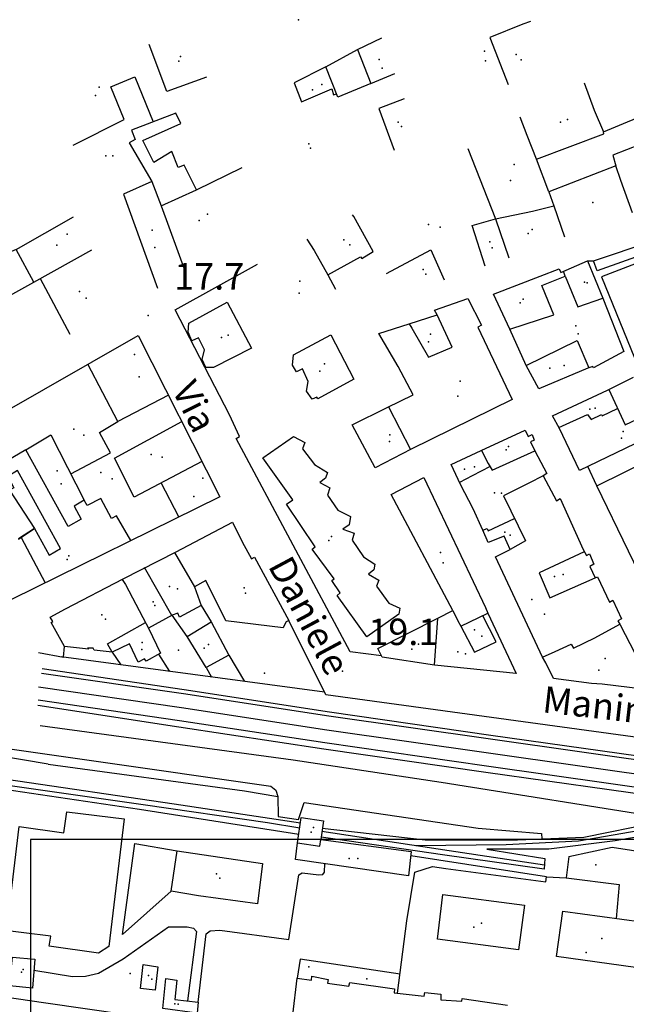
# Model space of a CAD drawing. Extents: x 603798 to 608007, y 4573323 to 4574894.
# Drawn here: x 606126 to 606287, y 4574585 to 4574845 of the extents above; entities that cross this region are included whole.
import ezdxf

# ---------------------------------------------------------------- set-up
doc = ezdxf.new("R2010")
doc.units = 0
doc.header["$MEASUREMENT"] = 0
for name, color, linetype in [('11170000', 7, 'Continuous'), ('16110000', 7, 'Continuous'), ('21120000', 7, 'Continuous'), ('21440000', 7, 'Continuous'), ('22120500', 7, 'Continuous'), ('22128500', 7, 'Continuous'), ('22131300', 7, 'Continuous'), ('22230000', 7, 'Continuous'), ('22240000', 7, 'Continuous'), ('22520000', 7, 'Continuous'), ('23110080', 7, 'Continuous'), ('23220000', 7, 'Continuous'), ('31110000', 7, 'Continuous'), ('31620000', 7, 'Continuous'), ('31630000', 7, 'Continuous'), ('31670000', 7, 'Continuous'), ('52100000', 7, 'Continuous'), ('56110000', 7, 'Continuous'), ('61160000', 7, 'Continuous'), ('67110000', 7, 'Continuous')]:
    doc.layers.add(name, color=color, linetype=linetype)
doc.styles.add('arial', font='ARIAL.TTF')

msp = doc.modelspace()

# ---------------------------------------------------------------- linework, layer by layer
at = {"linetype": 'Continuous', "elevation": 23.69}
msp.add_lwpolyline([(606128.93, 4573460.99), (607932.71, 4573460.99), (607932.71, 4574628.44), (606128.93, 4574628.44)], close=True, dxfattribs=at)
at = {"layer": '11170000'}
for p in [(606199.91, 4574845.42, 19.96), (606249.12, 4574837.1, 25.16), (606168.18, 4574834.43, 22.03), (606221.27, 4574834.91, 24.79), (606258.84, 4574834.76, 28.19), (606147.09, 4574827.59, 26.05), (606203.58, 4574826.87, 21.98), (606227.17, 4574817.13, 21.74), (606269.24, 4574818.29, 35), (606202.65, 4574812.56, 28.52), (606150.72, 4574809.34, 24.4), (606256.01, 4574802.88, 28.48), (606277.79, 4574797.02, 36.63), (606175.83, 4574793.91, 29.11), (606234.29, 4574791.23, 32.9), (606161.13, 4574789.73, 31.9), (606261.73, 4574789.91, 32.36), (606135.87, 4574785.73, 35), (606213.45, 4574785.84, 37.86), (606250.59, 4574786.62, 27.16), (606232.9, 4574779.26, 26.53), (606200.21, 4574776.16, 28.16), (606275.57, 4574775.94, 27.28), (606141.95, 4574773.44, 33.59), (606259.39, 4574771.45, 27.2), (606234.85, 4574762.17, 24.04), (606273.35, 4574764.42, 32.88), (606179.53, 4574761.25, 29.73), (606156.47, 4574756.77, 36.31), (606206.8, 4574754.28, 30.27), (606270.23, 4574753.88, 26.82), (606242.65, 4574749.77, 30.58), (606277.05, 4574742.32, 23.19), (606140.41, 4574737.04, 24.34), (606285.88, 4574736.38, 29.19), (606224.07, 4574735.52, 30.58), (606255.51, 4574732.4, 30.13), (606160.88, 4574730.29, 37.52), (606243.86, 4574726.43, 24.22), (606147.53, 4574725.53, 28.49), (606137.02, 4574722.57, 22.74), (606172.14, 4574719.19, 30.4), (606253.64, 4574720.11, 27.96), (606208.6, 4574708.63, 30.9), (606255.94, 4574709.01, 27.18), (606139.05, 4574703.53, 30.23), (606238.15, 4574701.68, 30.74), (606269.99, 4574698.58, 23.98), (606167.85, 4574694.79, 24.2), (606185.51, 4574695.02, 36.55), (606261.7, 4574691.94, 30.37), (606161.42, 4574691.34, 33.37), (606147.8, 4574687.88, 26.61), (606248.42, 4574682.27, 26.93), (606158.54, 4574680.56, 23.26), (606176.09, 4574680.07, 22.95), (606229.86, 4574678.81, 30.82), (606244.12, 4574677.56, 23.74), (606281.11, 4574676.3, 31.37), (606203.24, 4574630.39, 30.53), (606213.33, 4574623.34, 24.85), (606178.15, 4574619.32, 26.25), (606248.35, 4574606.27, 36.39), (606280.19, 4574602.18, 36.39), (606126.53, 4574593.29, 24.91), (606160.14, 4574592.37, 22.72), (606167.14, 4574584.9, 23.81)]:
    msp.add_point(p, dxfattribs=at)
at = {"layer": '16110000'}
for p in [(606160.1, 4574767.1, 17.69), (606211.5, 4574673, 19.1)]:
    msp.add_point(p, dxfattribs=at)
at = {"layer": '21120000'}
for points in [[(606261.33, 4574844.96, 17.12), (606259.28, 4574844.19, 17.14), (606250.52, 4574840.72, 17.19), (606255.37, 4574828.24, 17.44)], [(606215.5, 4574837.57, 17.19), (606221.98, 4574840.62, 17.17)], [(606175.55, 4574830.16, 16.75), (606165.02, 4574826.43, 16.68), (606160.35, 4574838.88, 16.3)], [(606207.16, 4574832.93, 17.25), (606198.77, 4574828.73, 17.25), (606200.66, 4574823.63, 17.39), (606208.71, 4574827.09, 17.4), (606209.13, 4574825.51, 17.43), (606209.97, 4574825.8, 17.43)], [(606140.24, 4574812.2, 16.54), (606153.77, 4574819.02, 16.65), (606150.24, 4574827.62, 16.44), (606156.54, 4574830.28, 16.45), (606161.43, 4574818.4, 16.75)], [(606219.01, 4574828.56, 17.38), (606225.4, 4574831.13, 17.34)], [(606275.48, 4574828.66, 17.41), (606278.21, 4574821.51, 17.57), (606280.6, 4574815.76, 17.63)], [(606227.88, 4574824.44, 17.47), (606221.17, 4574821.93, 17.51), (606225.22, 4574810.88, 17.66)], [(606262.87, 4574808.5, 17.75), (606260.46, 4574814.72, 17.62), (606258.6, 4574819.64, 17.56)], [(606244.76, 4574811.3, 17.67), (606252.04, 4574792.66, 17.97)], [(606288.36, 4574794.27, 18), (606285.2, 4574802.89, 17.86), (606283.87, 4574806.76, 17.8)], [(606172.91, 4574800.35, 17.26), (606184.98, 4574806.32, 17.45)], [(606161.04, 4574802.55, 17.01), (606153.6, 4574799.26, 16.98), (606162.54, 4574774.38, 17.63)], [(606266.17, 4574799.88, 17.86), (606267.45, 4574796.17, 17.92), (606270.35, 4574787.93, 18.14)], [(606163.5, 4574796.13, 17.18), (606170, 4574778.51, 17.83)], [(606252.04, 4574792.66, 17.97), (606261.88, 4574794.73, 17.94), (606267.45, 4574796.17, 17.92)], [(606207.68, 4574777.89, 18.24), (606216.28, 4574782.66, 18.14), (606216.64, 4574782.2, 18.16), (606219.63, 4574784.06, 18.12), (606214.54, 4574793.32, 17.91), (606214.16, 4574793.73, 17.9)], [(606125.12, 4574784.56, 17.12), (606140.34, 4574793.24, 16.94)], [(606249.32, 4574780.13, 18.3), (606245.84, 4574790.91, 18), (606252.04, 4574792.66, 17.97), (606255.54, 4574782.42, 18.26)], [(606202.1, 4574787.33, 18.02), (606204.06, 4574784.31, 18.08), (606207.68, 4574777.89, 18.24), (606209.67, 4574774.05, 18.31)], [(606129.78, 4574775.92, 17.31), (606145.16, 4574784.5, 17.25)], [(606223.16, 4574778.25, 18.25), (606234.95, 4574784.49, 18.19), (606238.45, 4574776.59, 18.35)], [(606270.49, 4574777.56, 18.41), (606270.04, 4574778.81, 18.39)], [(606131.5, 4574776.88, 17.3), (606139.33, 4574762.19, 17.7)], [(606255.84, 4574763.52, 18.78), (606267.45, 4574767.32, 18.72), (606265.28, 4574772.71, 18.49), (606264.29, 4574775.05, 18.42), (606270.49, 4574777.56, 18.41), (606273.82, 4574769.39, 18.66), (606280.47, 4574771.69, 18.59)], [(606229.23, 4574764.93, 18.69), (606229.88, 4574763.77, 18.71), (606234.34, 4574756.11, 18.9), (606240.59, 4574758.73, 18.83), (606236.57, 4574767.26, 18.65)], [(606260.16, 4574753.85, 19.05), (606273.66, 4574760.52, 18.89), (606276.8, 4574753.28, 19.12)], [(606165.45, 4574746.02, 18.63), (606152.06, 4574739.06, 18.76), (606144.14, 4574754.22, 17.99)], [(606282.05, 4574747.5, 19.35), (606286.36, 4574738.18, 19.62), (606292.77, 4574741.17, 19.58)], [(606223.71, 4574742.95, 19.15), (606229.54, 4574731.62, 19.38)], [(606268.82, 4574737.47, 19.6), (606276.43, 4574740.94, 19.56), (606277.37, 4574739.62, 19.58), (606280.11, 4574740.93, 19.57), (606280.32, 4574740.57, 19.57), (606284.38, 4574742.47, 19.53)], [(606139.58, 4574725.23, 19.09), (606150.16, 4574730.78, 18.96), (606147.22, 4574736.18, 18.75), (606152.06, 4574739.06, 18.76)], [(606174.32, 4574728.51, 19.03), (606156.43, 4574719, 19.24), (606151.16, 4574729.36, 19.03), (606168.99, 4574739.04, 18.89)], [(606127.67, 4574731.52, 18.72), (606134.3, 4574735.57, 18.6), (606143.18, 4574718.19, 19.27)], [(606155.47, 4574707.52, 19.38), (606151.75, 4574714.1, 19.31), (606150.41, 4574713.4, 19.32), (606147.54, 4574718.71, 19.26), (606143.96, 4574716.85, 19.32), (606143.18, 4574718.19, 19.27), (606140.49, 4574716.64, 19.3), (606142.35, 4574713.2, 19.41), (606138.91, 4574711.26, 19.49), (606127.67, 4574731.52, 18.72), (606117.29, 4574725.5, 18.91)], [(606248.34, 4574731.41, 19.57), (606250.14, 4574727.94, 19.66), (606251.18, 4574726.17, 19.7), (606262.49, 4574731.32, 19.7)], [(606250.6, 4574727.16, 19.68), (606245.83, 4574724.7, 19.66), (606242.51, 4574722.93, 19.63)], [(606264.71, 4574724.7, 19.85), (606260.91, 4574722.74, 19.81), (606254.16, 4574719.41, 19.77), (606259.96, 4574707.43, 19.97), (606255.9, 4574705.16, 19.96)], [(606168.24, 4574713.81, 19.22), (606163.54, 4574722.78, 19.16)], [(606248.67, 4574710.27, 19.86), (606249.87, 4574710.7, 19.87), (606250.13, 4574710.09, 19.88), (606257.08, 4574713.38, 19.87)], [(606126.43, 4574708.36, 19.52), (606132.83, 4574696.36, 19.69)], [(606167.04, 4574704.36, 19.38), (606172.32, 4574695.29, 19.47)], [(606275.56, 4574704.58, 20.14), (606263.6, 4574698.96, 20.09), (606266.42, 4574692.35, 20.17), (606278.45, 4574697.66, 20.21)], [(606166.4, 4574687.7, 19.58), (606159.13, 4574700.45, 19.45)], [(606153.22, 4574697.24, 19.49), (606154.08, 4574695.87, 19.5), (606159.54, 4574685.53, 19.62), (606160.14, 4574684.32, 19.63)], [(606235.92, 4574674.57, 20.1), (606236.79, 4574687.02, 19.98)], [(606240.75, 4574689.06, 19.98), (606242.09, 4574686.29, 20.03), (606242.87, 4574684.92, 20.05), (606250.04, 4574688.3, 20.1)], [(606242.87, 4574684.92, 20.05), (606246.52, 4574678, 20.14), (606252.22, 4574680.72, 20.17), (606248.67, 4574687.65, 20.09)], [(606150.57, 4574677.96, 19.69), (606149.36, 4574680.16, 19.68), (606159.37, 4574685.85, 19.62)], [(606264.51, 4574676.68, 20.29), (606267.88, 4574678.15, 20.3), (606272.09, 4574680.08, 20.32), (606272.67, 4574679.07, 20.33), (606278.32, 4574681.77, 20.34), (606284.97, 4574685.41, 20.36)], [(606199.66, 4574627.51, 20.62), (606205.58, 4574626.68, 20.48), (606205.77, 4574628.37, 20.4)]]:
    msp.add_polyline3d(points, dxfattribs=at)
for points in [[(606167.4, 4574820.7, 16.85), (606155.7, 4574816.19, 16.7), (606156.69, 4574813.68, 16.76), (606155.04, 4574812.78, 16.75), (606161.04, 4574802.55, 17.01), (606163.5, 4574796.13, 17.18), (606172.91, 4574800.35, 17.26), (606169.61, 4574806.91, 17.13), (606168.04, 4574806.33, 17.12), (606166.38, 4574810.51, 16.98), (606161.6, 4574807.59, 16.95), (606158.67, 4574813.47, 16.79), (606168.72, 4574817.97, 16.91), (606167.4, 4574820.7, 16.85)], [(606129.78, 4574775.92, 17.31), (606125.12, 4574784.56, 17.12), (606123.93, 4574784.09, 17.13), (606118.97, 4574792.95, 16.8), (606117.57, 4574792.08, 16.82), (606116.11, 4574794.61, 16.74), (606112.45, 4574792.57, 16.81), (606115.52, 4574786.8, 17), (606110.03, 4574783.88, 17.03), (606112.67, 4574778.38, 17.16), (606116.18, 4574780.42, 17.16), (606117.64, 4574778.03, 17.2), (606113.84, 4574775.85, 17.21), (606117.63, 4574769.24, 17.39), (606129.78, 4574775.92, 17.31)]]:
    msp.add_polyline3d(points, close=True, dxfattribs=at)
at = {"layer": '21440000'}
msp.add_polyline3d([(606280.15, 4574777.39, 18.41), (606302.44, 4574722.54, 19.94), (606329.88, 4574739.87, 19.65), (606318.31, 4574765.31, 18.96), (606308.8, 4574788.39, 18.21), (606280.15, 4574777.39, 18.41)], close=True, dxfattribs=at)
at = {"layer": '22120500'}
for points in [[(606181.64, 4574740.85, 18.87), (606167.25, 4574768.61, 18.09), (606189.03, 4574780.74, 18.09)], [(606276.44, 4574781.57, 18.23), (606277.98, 4574781.62, 18.23)], [(606278.89, 4574722.05, 19.96), (606276.51, 4574727.15, 19.96)]]:
    msp.add_polyline3d(points, dxfattribs=at)
at = {"layer": '22128500'}
for points in [[(606221.84, 4574677.05, 19.92), (606213.61, 4574678.12, 19.92), (606183.39, 4574734.55, 18.87), (606184.27, 4574735.08, 18.87), (606181.64, 4574740.85, 18.87)], [(606332.56, 4574663.06, 20.83), (606313.54, 4574652.12, 20.83), (606207.1, 4574666.66, 20.05), (606197.33, 4574686.42, 19.53)], [(606131.08, 4574677.94, 19.74), (606137.64, 4574676.65, 19.78), (606137.96, 4574679.47, 19.78)], [(606131.53, 4574658.62, 20.35), (606198.45, 4574649.51, 20.22), (606237.65, 4574643.6, 20.38), (606297.43, 4574634.06, 20.38), (606299.66, 4574633.6, 20.38)], [(606133.63, 4574648.34, 21.06), (606105.25, 4574653.14, 21.06), (606104.24, 4574645.52, 20.88), (606085.49, 4574648.6, 20.88), (606080.43, 4574613.82, 21.98), (606115.24, 4574607.94, 22.53), (606113.95, 4574598.84, 22.44)], [(606133.63, 4574648.34, 21.06), (606185.63, 4574641.3, 21.06), (606194.42, 4574639.83, 21.06), (606194.47, 4574634.54, 20.83), (606199.93, 4574633.67, 20.83), (606201.39, 4574638.24, 20.83), (606247.45, 4574631.45, 20.91), (606264.26, 4574629.97, 20.91), (606264.29, 4574628.58, 20.91)], [(606271.46, 4574623.94, 21.07), (606282.93, 4574626.35, 20.99), (606297.13, 4574624.14, 20.91)], [(606271.46, 4574623.94, 21.07), (606270.75, 4574618.29, 21.22)], [(606226.13, 4574587.69, 21.38), (606228.61, 4574606.9, 21.38), (606230.68, 4574619.75, 21.38), (606235.38, 4574621.28, 21.38), (606238.93, 4574620.7, 21.38), (606265.37, 4574617.2, 20.99), (606265.51, 4574618.54, 20.99), (606270.75, 4574618.29, 21.22)], [(606113.95, 4574598.84, 22.44), (606112.43, 4574588.14, 22.34), (606132.41, 4574585.24, 22.16)], [(606132.41, 4574585.24, 22.16), (606166.69, 4574580.32, 22.24), (606215.17, 4574573.64, 21.85), (606259.03, 4574567.11, 21.85), (606265.87, 4574565.13, 21.85), (606281.77, 4574558.13, 21.77)]]:
    msp.add_polyline3d(points, dxfattribs=at)
at = {"layer": '22131300'}
msp.add_polyline3d([(606153.77, 4574633.85, 20.65), (606149.67, 4574600.06, 21.63), (606146.96, 4574598.36, 21.68), (606133.89, 4574600.14, 21.97), (606134.28, 4574602.8, 21.92), (606119.91, 4574604.56, 22.39), (606120.94, 4574612.96, 22.07), (606123.62, 4574612.63, 21.97), (606125.98, 4574631.82, 21.03), (606137.78, 4574630.21, 21.02), (606138.53, 4574635.7, 20.73), (606153.77, 4574633.85, 20.65)], close=True, dxfattribs=at)
for points in [[(606166.15, 4574614.71, 21.16), (606153.33, 4574603.22, 21.55), (606156.58, 4574627.32, 20.85), (606167.74, 4574625.41, 20.86)], [(606173.34, 4574585.38, 22.05), (606175.42, 4574603.4, 21.46), (606176.49, 4574604.2, 21.43), (606179.06, 4574604.44, 21.41), (606197.33, 4574601.94, 21.29), (606200.01, 4574619.05, 20.82), (606200.86, 4574619.55, 20.8), (606205.29, 4574619.06, 20.77), (606206.33, 4574619.13, 20.76), (606206.77, 4574619.8, 20.74), (606206.88, 4574622.02, 20.69)], [(606129.84, 4574593.81, 22.13), (606140.03, 4574592.16, 22.02), (606143.54, 4574592.27, 21.96), (606146.9, 4574593.07, 21.88), (606153.49, 4574596.85, 21.69), (606165.49, 4574605.29, 21.49), (606167.79, 4574605.27, 21.47), (606170.4, 4574605.25, 21.46), (606172.11, 4574604.94, 21.45), (606172.87, 4574604.08, 21.46), (606170.53, 4574585.67, 22.05)]]:
    msp.add_polyline3d(points, dxfattribs=at)
at = {"layer": '22230000'}
for points in [[(606131.86, 4574672.43, 19.8), (606169.49, 4574667.02, 19.8), (606207.92, 4574661.18, 19.8), (606250.7, 4574655.02, 19.8), (606299.71, 4574648.11, 19.8), (606340.65, 4574642.07, 19.8), (606376.37, 4574636.94, 19.93), (606427.07, 4574629.83, 19.93), (606456.47, 4574625.14, 19.93), (606488.58, 4574620.78, 19.93), (606513.57, 4574616.92, 19.93), (606553.91, 4574611.18, 19.93), (606589.92, 4574605.97, 19.93), (606631.96, 4574599.72, 19.93), (606668.39, 4574594.57, 19.92)], [(606131.07, 4574668.85, 19.8), (606168.94, 4574663.32, 19.8), (606207.38, 4574657.48, 19.8), (606250.17, 4574651.31, 19.8), (606299.18, 4574644.4, 19.8), (606340.11, 4574638.37, 19.8), (606375.84, 4574633.23, 19.93), (606426.52, 4574626.12, 19.93), (606455.92, 4574621.44, 19.93), (606488.04, 4574617.07, 19.93), (606513.02, 4574613.22, 19.93), (606555.63, 4574606.81, 20.07), (606576.18, 4574603.74, 20.07), (606631.42, 4574596.02, 19.93), (606663.18, 4574591.61, 19.92)], [(606131.01, 4574665.35, 19.8), (606168.43, 4574659.89, 19.8), (606206.87, 4574654.05, 19.8), (606249.68, 4574647.88, 19.8), (606298.69, 4574640.97, 19.8), (606339.61, 4574634.94, 19.8), (606387.24, 4574627.75, 20.07), (606406.74, 4574624.99, 20.07), (606455.42, 4574618.01, 19.93), (606480.34, 4574614.18, 20.07), (606508.05, 4574610.14, 20.07), (606546.3, 4574604.35, 20.07), (606576.53, 4574599.99, 20.07), (606629.01, 4574592.01, 19.94), (606657.77, 4574588.54, 19.92)], [(606122.28, 4574642.84, 20.64), (606158.79, 4574637.63, 20.56), (606191.7, 4574632.9, 20.49), (606200.21, 4574631.48, 20.41)], [(606230.98, 4574626.82, 20.41), (606254.85, 4574627.06, 20.41), (606274.02, 4574628.03, 20.72), (606297.01, 4574632.01, 20.64), (606314.62, 4574634.25, 20.02)], [(606206.09, 4574630.63, 20.41), (606239.79, 4574625.47, 20.41), (606264.99, 4574621.71, 20.6)]]:
    msp.add_polyline3d(points, dxfattribs=at)
at = {"layer": '22240000'}
for points in [[(606132.05, 4574673.63, 19.8), (606169.64, 4574668.08, 19.8), (606208.08, 4574662.24, 19.8), (606250.85, 4574656.07, 19.8), (606299.87, 4574649.17, 19.8), (606340.8, 4574643.13, 19.8), (606376.52, 4574637.99, 19.93), (606427.23, 4574630.88, 19.93), (606456.63, 4574626.2, 19.93), (606484.17, 4574622.45, 20.07), (606488.9, 4574621.88, 20.07)], [(606130.85, 4574664, 19.8), (606168.19, 4574658.26, 19.8), (606206.63, 4574652.42, 19.8), (606249.45, 4574646.25, 19.8), (606298.45, 4574639.34, 19.8), (606310.93, 4574637.75, 20.05), (606312.24, 4574635.29, 19.97)], [(606200.39, 4574632.76, 20.33), (606167.01, 4574637.75, 20.33), (606122.55, 4574644.3, 20.56)], [(606122.07, 4574641.69, 20.56), (606157.77, 4574636.45, 20.56), (606199.98, 4574629.83, 20.56)], [(606206.2, 4574631.38, 20.56), (606233.41, 4574628.35, 20.56), (606257.91, 4574628.35, 20.56), (606275.47, 4574629, 20.56), (606294.54, 4574632.9, 20.48), (606312.24, 4574635.29, 19.97)], [(606305.03, 4574631.78, 20.36), (606283.69, 4574628.02, 20.6), (606266.15, 4574625.83, 20.6), (606249.72, 4574625.84, 20.52), (606265.11, 4574623.39, 20.67), (606264.91, 4574620.52, 20.52), (606238.03, 4574624.36, 20.6), (606213.31, 4574628, 20.36), (606205.86, 4574629.03, 20.36)]]:
    msp.add_polyline3d(points, dxfattribs=at)
at = {"layer": '22520000'}
msp.add_polyline3d([(606113.13, 4574588.04, 22.34), (606077.84, 4574592.7, 22), (606076.52, 4574594.2, 21.99), (606083.84, 4574649.27, 20.88), (606086.73, 4574651.8, 20.72), (606091.32, 4574655.02, 20.57), (606096.89, 4574656.22, 20.6), (606192.54, 4574642.52, 20.86), (606193.87, 4574641.44, 20.93), (606194.42, 4574639.83, 21.06)], dxfattribs=at)
at = {"layer": '23110080'}
for points in [[(606174.09, 4574690.33, 19.53), (606176.8, 4574686.03, 19.61)], [(606170.38, 4574682.12, 19.63), (606166.48, 4574687.75, 19.58)], [(606206.74, 4574667.39, 20.03), (606137.08, 4574676.76, 19.77)], [(606150.57, 4574677.96, 19.69), (606152.89, 4574674.63, 19.73)], [(606162.82, 4574677.46, 19.69), (606165.76, 4574672.9, 19.74)], [(606181.41, 4574677.2, 19.66), (606185.6, 4574670.23, 19.77)], [(606175.49, 4574673.91, 19.72), (606176.89, 4574671.41, 19.76)], [(606265.51, 4574618.54, 20.99), (606229.6, 4574624.11, 20.69)], [(606226.78, 4574592.74, 21.38), (606200.37, 4574596.76, 21.37), (606199.53, 4574591.67, 21.55)]]:
    msp.add_polyline3d(points, dxfattribs=at)
at = {"layer": '23220000'}
msp.add_polyline3d([(606270.75, 4574618.29, 21.22), (606284.81, 4574616.47, 21.09), (606284.03, 4574607.49, 21.21)], dxfattribs=at)
at = {"layer": '31110000'}
for points in [[(606251.49, 4574772.8, 18.46), (606263.87, 4574777.57, 18.38), (606268.9, 4574779.44, 18.37), (606269.38, 4574778.52, 18.39), (606276.44, 4574781.57, 18.23), (606280.47, 4574771.69, 18.59), (606286.01, 4574757.55, 18.99), (606277.99, 4574753.28, 19.12), (606277.79, 4574753.64, 19.11), (606276.51, 4574753.17, 19.12), (606263.48, 4574747.67, 19.29), (606260.16, 4574753.85, 19.05), (606255.84, 4574763.52, 18.78), (606251.49, 4574772.8, 18.46)], [(606170.87, 4574765.08, 18.21), (606180.98, 4574770.6, 18.22), (606187.48, 4574758.51, 18.47), (606177.37, 4574753.35, 18.53), (606175.33, 4574753.33, 18.52), (606174.38, 4574755.51, 18.46), (606174.97, 4574758.07, 18.39), (606173.46, 4574761.17, 18.33), (606171.68, 4574760.39, 18.33), (606170.68, 4574762.68, 18.26), (606170.87, 4574765.08, 18.21)], [(606214.14, 4574738.15, 19.11), (606223.4, 4574742.8, 19.15), (606230.21, 4574746.09, 19.16), (606226.25, 4574753.59, 18.92), (606221.18, 4574762.32, 18.68), (606229.23, 4574764.93, 18.69), (606236.57, 4574767.26, 18.65), (606235.88, 4574768.53, 18.6), (606244.73, 4574771.59, 18.49), (606248.37, 4574764.53, 18.75), (606247.4, 4574764.04, 18.76), (606256.42, 4574744.85, 19.37), (606229.7, 4574731.71, 19.38), (606220.18, 4574726.82, 19.35), (606214.14, 4574738.15, 19.11)], [(606208.48, 4574762.02, 18.61), (606214.57, 4574750.24, 18.88), (606204.97, 4574745.03, 18.91), (606204.71, 4574745.54, 18.9), (606203.49, 4574744.96, 18.89), (606201.99, 4574747.09, 18.82), (606202.47, 4574749.6, 18.77), (606200.96, 4574752.96, 18.68), (606199.33, 4574752.17, 18.69), (606198.34, 4574754, 18.64), (606198.57, 4574756.66, 18.58), (606208.48, 4574762.02, 18.61)], [(606240.29, 4574727.65, 19.55), (606248.26, 4574731.37, 19.57), (606259.93, 4574736.8, 19.57), (606260.72, 4574735.08, 19.6), (606261.73, 4574735.59, 19.6), (606262.31, 4574734.08, 19.63), (606261.34, 4574733.65, 19.63), (606262.49, 4574731.32, 19.7), (606265.64, 4574725.28, 19.86), (606264.71, 4574724.7, 19.85), (606268.18, 4574718.08, 19.92), (606269.19, 4574718.66, 19.93), (606275.24, 4574705.17, 20.13), (606276.1, 4574703.58, 20.15), (606276.97, 4574704.05, 20.15), (606278.12, 4574701.3, 20.18), (606277, 4574700.67, 20.18), (606278.45, 4574697.66, 20.21), (606279.01, 4574697.98, 20.21), (606282.22, 4574691.21, 20.28), (606283.09, 4574691.73, 20.28), (606285.44, 4574686.79, 20.35), (606284.47, 4574686.32, 20.35), (606285.08, 4574685.21, 20.36), (606294.02, 4574667.86, 20.57), (606280.27, 4574669.55, 20.47), (606277.46, 4574669.72, 20.45), (606267.43, 4574671.06, 20.39), (606265.35, 4574675.18, 20.32), (606264.51, 4574676.68, 20.29), (606252.09, 4574703.24, 19.96), (606255.9, 4574705.16, 19.96), (606254.33, 4574708.72, 19.91), (606250.14, 4574707.07, 19.91), (606248.67, 4574710.27, 19.86), (606246.11, 4574715.92, 19.75), (606242.76, 4574722.39, 19.64), (606240.29, 4574727.65, 19.55)], [(606190.43, 4574729.4, 19.02), (606198.56, 4574735.09, 18.99), (606201.59, 4574733.53, 19.04), (606200.99, 4574731.84, 19.06), (606204.1, 4574727.64, 19.18), (606207.54, 4574725.53, 19.25), (606207.05, 4574724.09, 19.25), (606205.58, 4574722.9, 19.25), (606208.15, 4574721.5, 19.29), (606207.61, 4574719.55, 19.31), (606210.32, 4574715.61, 19.39), (606213.65, 4574713.91, 19.43), (606213.32, 4574711.71, 19.46), (606211.65, 4574710.57, 19.47), (606214.67, 4574709.48, 19.51), (606214.08, 4574707.63, 19.53), (606217.07, 4574703.27, 19.64), (606220.11, 4574701.31, 19.7), (606219.87, 4574699.78, 19.71), (606218.4, 4574698.64, 19.7), (606221.17, 4574697.09, 19.74), (606220.53, 4574695.44, 19.74), (606223.81, 4574691.01, 19.82), (606226.73, 4574689.61, 19.87), (606226.49, 4574688.06, 19.88), (606218.02, 4574682.05, 19.86), (606210.17, 4574692.99, 19.67), (606210.88, 4574693.66, 19.67), (606208.7, 4574697.01, 19.62), (606209.31, 4574697.42, 19.62), (606203.51, 4574705.22, 19.47), (606204.32, 4574705.84, 19.47), (606196.68, 4574717.21, 19.22), (606198.35, 4574718.35, 19.21), (606190.43, 4574729.4, 19.02)], [(606129.98, 4574710.69, 19.47), (606125.75, 4574707.96, 19.53), (606125.77, 4574707.93, 19.53), (606129.98, 4574710.69, 19.47), (606133.92, 4574703.66, 19.62), (606136.87, 4574705.41, 19.58), (606125.49, 4574726.08, 18.95), (606122.96, 4574724.48, 18.96), (606124.57, 4574721.53, 19.03), (606123.36, 4574720.86, 19.03), (606129.98, 4574710.69, 19.47)], [(606220.9, 4574678.93, 19.9), (606236.79, 4574687.02, 19.98), (606240.75, 4574689.06, 19.98), (606224.39, 4574719.77, 19.47), (606233.04, 4574724.22, 19.55), (606249.4, 4574689.86, 20.07), (606250.04, 4574688.3, 20.1), (606257.56, 4574672.34, 20.29), (606235.92, 4574674.57, 20.1), (606222.03, 4574676.66, 19.93), (606220.9, 4574678.93, 19.9)], [(606134.19, 4574687.27, 19.74), (606138.23, 4574689.43, 19.69), (606153.46, 4574697.37, 19.49), (606167.51, 4574704.6, 19.38), (606182.4, 4574712.42, 19.23), (606185, 4574707.24, 19.33), (606187.44, 4574702.68, 19.42), (606188.2, 4574703.15, 19.41), (606197.33, 4574686.42, 19.53), (606196.67, 4574686, 19.55), (606196.27, 4574685.44, 19.57), (606195.87, 4574684.42, 19.59), (606180.68, 4574686.25, 19.6), (606175.38, 4574696.94, 19.46), (606172.32, 4574695.29, 19.47), (606174.09, 4574690.33, 19.53), (606168.43, 4574687.22, 19.58), (606167.91, 4574688.34, 19.56), (606166.48, 4574687.75, 19.58), (606160.14, 4574684.32, 19.63), (606163.35, 4574677.77, 19.68), (606159.58, 4574675.58, 19.72), (606159.11, 4574676.24, 19.71), (606157.42, 4574675.37, 19.72), (606155.11, 4574680.16, 19.67), (606150.57, 4574677.96, 19.69), (606145.81, 4574678.53, 19.71), (606145.49, 4574679.04, 19.71), (606144.06, 4574679.07, 19.72), (606144.27, 4574678.82, 19.72), (606137.96, 4574679.47, 19.78), (606134.41, 4574685.89, 19.74), (606134.87, 4574686.1, 19.74), (606134.19, 4574687.27, 19.74)], [(606200.6, 4574634.24, 20.51), (606206.48, 4574633.38, 20.65), (606205.77, 4574628.37, 20.4), (606229.71, 4574625.19, 20.56), (606229.05, 4574618.83, 21.26), (606199.13, 4574623.14, 20.74), (606199.66, 4574627.51, 20.62), (606200.6, 4574634.24, 20.51)], [(606167.74, 4574625.41, 20.86), (606190.39, 4574622.09, 20.83), (606189.07, 4574611.38, 21.11), (606173.38, 4574613.51, 21.16), (606166.15, 4574614.71, 21.16), (606167.74, 4574625.41, 20.86)], [(606238.13, 4574613.89, 21.34), (606259.76, 4574611.02, 21.17), (606258.15, 4574599.24, 21.35), (606236.67, 4574602.01, 21.37), (606238.13, 4574613.89, 21.34)], [(606269.85, 4574609.41, 21.2), (606290.73, 4574606.59, 21.15), (606289.14, 4574594.57, 21.27), (606268.24, 4574597.48, 21.35), (606269.85, 4574609.41, 21.2)], [(606164.77, 4574591.6, 21.87), (606167.69, 4574591.17, 21.86), (606167.13, 4574586.03, 22.06), (606173.34, 4574585.38, 22.05), (606173.06, 4574582.4, 22.16), (606163.98, 4574583.64, 22.15), (606164.77, 4574591.6, 21.87)]]:
    msp.add_polyline3d(points, close=True, dxfattribs=at)
for points in [[(606120.21, 4574740.53, 18.36), (606157.44, 4574761.84, 17.88), (606157.44, 4574761.84, 17.88), (606179.07, 4574719.15, 19.12), (606123.9, 4574691.95, 19.76)], [(606291.32, 4574734.33, 19.7), (606274.31, 4574726.08, 19.95), (606268.95, 4574737.24, 19.6), (606267.11, 4574740.55, 19.54), (606267.11, 4574740.55, 19.54), (606281.7, 4574747.32, 19.35), (606288.55, 4574750.8, 19.24)], [(606295.61, 4574687.48, 20.39), (606278.89, 4574722.05, 19.96), (606293.5, 4574729.27, 19.83)], [(606198.35, 4574582.04, 21.94), (606199.53, 4574591.67, 21.55), (606199.53, 4574591.67, 21.55), (606203.34, 4574591.14, 21.56), (606203.43, 4574592.22, 21.52), (606207.79, 4574591.34, 21.54), (606207.59, 4574590.37, 21.58), (606213.24, 4574589.61, 21.59), (606213.44, 4574590.58, 21.56), (606225.31, 4574588.91, 21.42), (606225.22, 4574587.79, 21.4), (606233.15, 4574586.9, 21.55), (606233.35, 4574587.87, 21.53), (606237.6, 4574587.46, 21.55), (606237.56, 4574585.97, 21.58), (606243.14, 4574585.62, 21.6), (606243.23, 4574586.29, 21.58), (606255.24, 4574584.59, 21.61)]]:
    msp.add_polyline3d(points, dxfattribs=at)
at = {"layer": '31620000'}
for points in [[(606277.98, 4574781.62, 18.23), (606308.79, 4574791.94, 18.05), (606309.65, 4574789.87, 18.14), (606278.93, 4574778.91, 18.33), (606277.98, 4574781.62, 18.23)], [(606170.38, 4574682.11, 19.63), (606176.8, 4574686.03, 19.61), (606181.41, 4574677.2, 19.66), (606175.49, 4574673.91, 19.72), (606170.38, 4574682.11, 19.63)], [(606158.78, 4574595.28, 21.74), (606162.68, 4574594.71, 21.76), (606161.93, 4574588.49, 21.99), (606158.08, 4574588.96, 21.99), (606158.78, 4574595.28, 21.74)]]:
    msp.add_polyline3d(points, close=True, dxfattribs=at)
at = {"layer": '31630000'}
msp.add_polyline3d([(606130.08, 4574596.7, 22.1), (606129.44, 4574589.09, 22.18), (606123.35, 4574589.63, 22.26), (606124.19, 4574597.24, 22.28), (606130.08, 4574596.7, 22.1)], close=True, dxfattribs=at)
at = {"layer": '31670000'}
for points in [[(606207.16, 4574832.93, 17.25), (606215.5, 4574837.57, 17.19), (606219.01, 4574828.56, 17.38), (606210.31, 4574824.94, 17.45), (606207.16, 4574832.93, 17.25)], [(606262.87, 4574808.5, 17.75), (606280.75, 4574815.2, 17.64), (606280.6, 4574815.76, 17.63), (606294.89, 4574821.66, 17.55), (606295.1, 4574820.74, 17.56), (606296.89, 4574821.48, 17.55), (606298.67, 4574816.99, 17.6), (606297.04, 4574816.41, 17.61), (606297.42, 4574814.94, 17.63), (606290.39, 4574812.39, 17.68), (606283.08, 4574809.56, 17.75), (606283.87, 4574806.76, 17.8), (606266.17, 4574799.88, 17.86), (606262.87, 4574808.5, 17.75)]]:
    msp.add_polyline3d(points, close=True, dxfattribs=at)
at = {"layer": '61160000'}
for p in [(606168.65, 4574835.66, 17.44), (606168.65, 4574835.66, 17.44), (606257.56, 4574836.17, 17.41), (606257.56, 4574836.17, 17.41), (606222.03, 4574832.6, 17.93), (606222.03, 4574832.6, 17.93), (606249.38, 4574834.54, 17.41), (606249.38, 4574834.54, 17.41), (606206.08, 4574828.25, 17.84), (606206.08, 4574828.25, 17.84), (606146.15, 4574825.37, 16.58), (606146.15, 4574825.37, 16.58), (606226.31, 4574818.32, 17.84), (606226.31, 4574818.32, 17.84), (606271.12, 4574819.03, 17.68), (606271.12, 4574819.03, 17.68), (606148.88, 4574809.39, 17.44), (606148.88, 4574809.39, 17.44), (606203.06, 4574811.4, 17.77), (606203.06, 4574811.4, 17.77), (606256.99, 4574807.06, 18.07), (606256.99, 4574807.06, 18.07), (606173.6, 4574792.22, 18.17), (606173.6, 4574792.22, 18.17), (606138.64, 4574788.64, 17.76), (606138.64, 4574788.64, 17.76), (606237.42, 4574790.46, 18.31), (606237.42, 4574790.46, 18.31), (606260.7, 4574788.78, 19.4), (606260.7, 4574788.78, 19.4), (606211.86, 4574787.11, 18.31), (606211.86, 4574787.11, 18.31), (606161.83, 4574785.13, 18.17), (606161.83, 4574785.13, 18.17), (606251.16, 4574785.01, 19.17), (606251.16, 4574785.01, 19.17), (606233.61, 4574778.08, 18.78), (606233.61, 4574778.08, 18.78), (606276.29, 4574775.72, 19.33), (606276.29, 4574775.72, 19.33), (606200.09, 4574773.01, 18.31), (606200.09, 4574773.01, 18.31), (606143.66, 4574771.7, 17.94), (606143.66, 4574771.7, 17.94), (606258.61, 4574770.44, 19.33), (606258.61, 4574770.44, 19.33), (606273.89, 4574762.3, 19.41), (606273.89, 4574762.3, 19.41), (606181.27, 4574761.9, 18.43), (606181.27, 4574761.9, 18.43), (606234.35, 4574760.15, 19.37), (606234.35, 4574760.15, 19.37), (606205.51, 4574752.34, 18.75), (606205.51, 4574752.34, 18.75), (606266.42, 4574753.2, 19.1), (606266.42, 4574753.2, 19.1), (606157.7, 4574750.86, 18.53), (606157.7, 4574750.86, 18.53), (606242.06, 4574745.77, 19.6), (606242.06, 4574745.77, 19.6), (606278.45, 4574742.6, 19.72), (606278.45, 4574742.6, 19.72), (606143.05, 4574735.48, 18.53), (606143.05, 4574735.48, 18.53), (606223.99, 4574733.78, 19.6), (606223.99, 4574733.78, 19.6), (606285.4, 4574734.64, 20.11), (606285.4, 4574734.64, 20.11), (606254.89, 4574731.57, 19.55), (606254.89, 4574731.57, 19.55), (606163.78, 4574729.6, 18.53), (606163.78, 4574729.6, 18.53), (606136.02, 4574725.98, 18.53), (606136.02, 4574725.98, 18.53), (606246.53, 4574727.05, 20.01), (606246.53, 4574727.05, 20.01), (606150.58, 4574723.9, 18.53), (606150.58, 4574723.9, 18.53), (606174.59, 4574724.09, 18.53), (606174.59, 4574724.09, 18.53), (606251.81, 4574720.13, 20.01), (606251.81, 4574720.13, 20.01), (606207.89, 4574707.55, 19.37), (606207.89, 4574707.55, 19.37), (606254.56, 4574709.74, 20.01), (606254.56, 4574709.74, 20.01), (606138.68, 4574702.55, 18.53), (606138.68, 4574702.55, 18.53), (606237.52, 4574704.34, 20.47), (606237.52, 4574704.34, 20.47), (606267.71, 4574697.99, 20.01), (606267.71, 4574697.99, 20.01), (606165.71, 4574695.4, 19.36), (606165.71, 4574695.4, 19.36), (606185.84, 4574693.59, 19.36), (606185.84, 4574693.59, 19.36), (606161.83, 4574690.37, 19.44), (606161.83, 4574690.37, 19.44), (606148.77, 4574686.75, 19.44), (606148.77, 4574686.75, 19.44), (606265.06, 4574688.09, 20.01), (606265.06, 4574688.09, 20.01), (606246.5, 4574683.92, 20.39), (606246.5, 4574683.92, 20.39), (606174.92, 4574679.03, 19.44), (606174.92, 4574679.03, 19.44), (606231.66, 4574680.11, 19.61), (606231.66, 4574680.11, 19.61), (606158.39, 4574678.74, 19.52), (606158.39, 4574678.74, 19.52), (606242.06, 4574678.05, 20.39), (606242.06, 4574678.05, 20.39), (606279.44, 4574673.2, 20.09), (606279.44, 4574673.2, 20.09), (606203.85, 4574631.61, 20.41), (606203.85, 4574631.61, 20.41), (606215.64, 4574623.36, 20.41), (606215.64, 4574623.36, 20.41), (606179.09, 4574618.21, 20.33), (606179.09, 4574618.21, 20.33), (606246.29, 4574605.19, 20.69), (606246.29, 4574605.19, 20.69), (606276.06, 4574598.53, 20.69), (606276.06, 4574598.53, 20.69), (606127.02, 4574593.99, 20.73), (606127.02, 4574593.99, 20.73), (606161.07, 4574591.41, 20.46), (606161.07, 4574591.41, 20.46), (606168.07, 4574584.86, 20.46), (606168.07, 4574584.86, 20.46)]:
    msp.add_point(p, dxfattribs=at)
at = {"layer": '67110000'}
for p in [(606168.09, 4574678.54, 19.66), (606190.86, 4574672.46, 19.74), (606278.59, 4574621.68, 21.08), (606155.31, 4574592.95, 21.84), (606202.66, 4574594.72, 21.43), (606217.95, 4574591.49, 21.51)]:
    msp.add_point(p, dxfattribs=at)

# ---------------------------------------------------------------- texts
at = {"layer": '52100000', "style": 'arial'}
for s, rotation, p in [('Via', 296.5819, (606166.26, 4574747.52)), ('Daniele', 298.159, (606191.69, 4574700.86)), ('Manin', 353.496, (606264.25, 4574662.1))]:
    msp.add_text(s, height=7, rotation=rotation, dxfattribs=at).set_placement(p)
at = {"layer": '56110000', "style": 'arial'}
for s, p in [('17.7', (606166.97, 4574773.97, 17.69)), ('19.1', (606218.37, 4574679.88, 19.1))]:
    msp.add_text(s, height=7, dxfattribs=at).set_placement(p)

doc.saveas('drawing.dxf')
